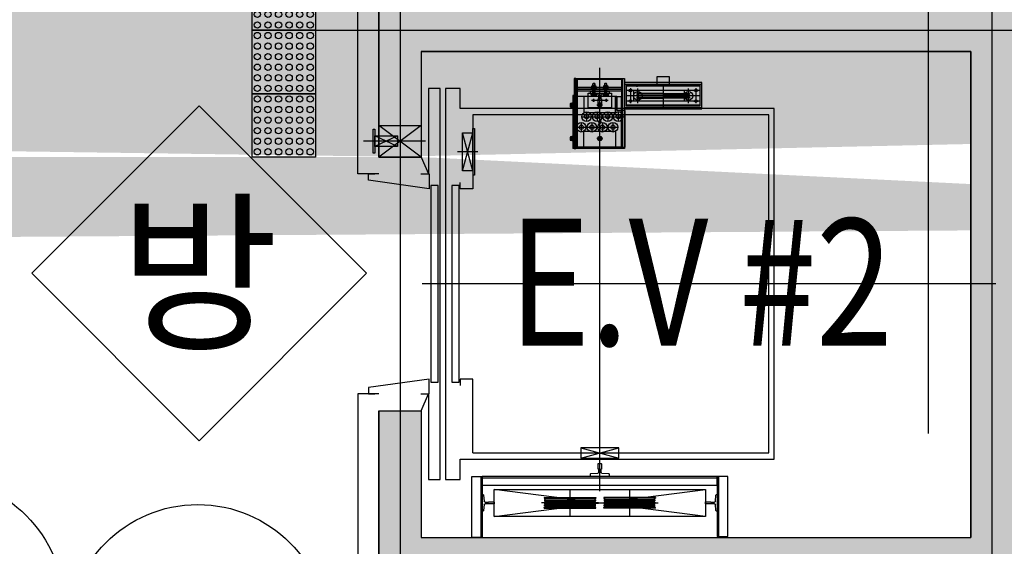
# Model space of a CAD drawing. Units: millimetres. Extents: x 1115572 to 1694192, y 26767 to 264367.
# Drawn here: x 1275843 to 1280502, y 105434 to 107925 of the extents above; entities that cross this region are included whole.
import ezdxf
from ezdxf.enums import TextEntityAlignment as Align

# ---------------------------------------------------------------- set-up
doc = ezdxf.new("R2010")
doc.units = ezdxf.units.MM
doc.header["$LTSCALE"] = 800
doc.header["$MEASUREMENT"] = 0
doc.linetypes.add('CEN', pattern=[62, 60, -1, 0, -1])
doc.layers.get('0').update_dxf_attribs({"linetype": 'CONTINUOUS'})
for name, color, linetype in [('253', 253, 'CONTINUOUS'), ('CEN', 1, 'CEN'), ('CEN-MC', 152, 'CONTINUOUS'), ('COL', 2, 'CONTINUOUS'), ('ELEV', 250, 'CONTINUOUS'), ('FIN-인테리어', 8, 'CONTINUOUS'), ('W-TEXT(실명)', 3, 'CONTINUOUS'), ('범례', 7, 'CONTINUOUS'), ('벽체해지', 254, 'CONTINUOUS'), ('점자블럭심벌', 251, 'CONTINUOUS')]:
    doc.layers.add(name, color=color, linetype=linetype)
doc.layers.add('HID-벽체라인(숨겨진골조 구조확인용)', color=143, linetype='CONTINUOUS', plot=False)
doc.styles.add('ING-T', font='malgun.ttf')
doc.styles.add('ING-TIT', font='malgun.ttf')

# ---------------------------------------------------------------- blocks, each defined once
blk = doc.blocks.new('장애우점자블럭(300X300)')
at = {"layer": '점자블럭심벌'}
blk.add_lwpolyline([(0, 300), (300, 300), (300, 0), (0, 0)], close=True, dxfattribs=at)
for centre in [(25, 275), (75, 275), (125, 275), (175, 275), (225, 275), (275, 275), (25, 225), (75, 225), (125, 225), (175, 225), (225, 225), (275, 225), (25, 175), (75, 175), (125, 175), (175, 175), (225, 175), (275, 175), (25, 125), (75, 125), (125, 125), (175, 125), (225, 125), (275, 125), (25, 75), (75, 75), (125, 75), (175, 75), (225, 75), (275, 75), (25, 25), (75, 25), (125, 25), (175, 25), (225, 25), (275, 25)]:
    blk.add_circle(centre, 15, dxfattribs=at)
blk = doc.blocks.new('car_rail_13K')
for p, q in [((47.790624, 41.725773), (45.348959, 9.373712)), ((45.348959, -9.373711), (47.790624, -41.725773))]:
    blk.add_line(p, q)
for points in [[(40.363138, 4.75), (26, 4.75), (26, 8), (1, 8), (0, 7), (0, -7), (1, -8), (26, -8), (26, -4.75), (40.363138, -4.75)], [(50.782116, -44.5), (62, -44.5), (62, 44.5), (50.782116, 44.5)]]:
    blk.add_lwpolyline(points)
for centre, radius, start, end in [((40.363138, 9.75), 5, 270, 355.683972), ((50.782116, 41.5), 3, 90, 175.683972), ((40.363138, -9.75), 5, 4.316028, 90), ((50.782116, -41.5), 3, 184.316028, 270)]:
    blk.add_arc(centre, radius, start, end)
blk = doc.blocks.new('cwt_rail_8K')
for p, q in [((-4, 0), (-5, -1)), ((4, 0), (-4, 0)), ((5, -1), (4, 0)), ((-5, -1), (-5, -26)), ((-5, -26), (-3.8, -26)), ((-3.8, -26), (-3.8, -42.8)), ((3.8, -42.8), (3.8, -26)), ((3.8, -26), (5, -26)), ((5, -26), (5, -1)), ((-39, -52.8), (-39, -56)), ((-39, -56), (39, -56)), ((-8.4, -47.8), (-36.2, -49.8)), ((36.2, -49.8), (8.4, -47.8)), ((39, -56), (39, -52.8))]:
    blk.add_line(p, q)
for centre, radius, start, end in [((-8.8, -42.8), 5, 274.0567, 0), ((8.8, -42.8), 5, 180, 265.9433), ((-36, -52.8), 3, 94.0567, 180), ((36, -52.8), 3, 0, 85.9433)]:
    blk.add_arc(centre, radius, start, end)
blk = doc.blocks.new('EV #1 #2')
at = {"layer": 'ELEV'}
for p, q in [((1875, -20.9), (1875, 273.3)), ((1800, 200), (1800, 0)), ((1800, 0), (1950, 200)), ((1950, 0), (1800, 200)), ((1850, 112.8), (1900, 220)), ((1900, 112.8), (1850, 220)), ((600, 0), (680, -35)), ((1800, 0), (1720, -35)), ((1200, -2718.3), (1200, -5.1)), ((1825, -268.2), (1825, -171.8)), ((1735, -195), (1915, -245)), ((1735, -245), (1915, -195)), ((1715, -252.2), (1715, -245)), ((1735, -245), (1715, -245)), ((1935, -252.2), (1715, -252.2)), ((1735, -245), (1935, -245)), ((1935, -245), (1935, -252.2)), ((288, -283), (0, -283)), ((282, -289), (282, -1401)), ((100, -344.9), (228, -1344.8)), ((100, -1344.8), (228, -344.9)), ((139, -581.5), (139, -826.5)), ((139, -581.5), (142.5, -581.5)), ((139, -581.5), (142.5, -581.5)), ((139, -581.5), (142.5, -581.5)), ((139, -581.5), (142.5, -581.5)), ((142.5, -581.5), (142.5, -826.5)), ((142.5, -581.5), (143, -584.5)), ((142.5, -581.5), (143, -584.5)), ((149, -584), (152, -584)), ((149, -584), (152, -584)), ((149, -584), (149, -824)), ((149, -584), (155, -584)), ((149, -584), (155, -584)), ((155, -584), (155, -824)), ((161, -584), (161, -824)), ((167, -584), (161, -584)), ((167, -584), (161, -584)), ((163.9, -839), (163.9, -569)), ((167, -584), (164, -584)), ((167, -584), (164, -584)), ((167, -584), (167, -824)), ((179, -584), (173, -584)), ((173, -584), (173, -824)), ((173, -584), (173, -824)), ((179, -584), (176, -584)), ((179, -584), (179, -824)), ((185.5, -581.5), (184.9, -584.5)), ((185.5, -581.5), (184.9, -584.5)), ((189, -581.5), (185.5, -581.5)), ((189, -581.5), (185.5, -581.5)), ((185.5, -581.5), (185.5, -826.5)), ((189, -581.5), (185.5, -581.5)), ((189, -581.5), (185.5, -581.5)), ((189, -581.5), (189, -826.5)), ((227.9, -704), (99.9, -704)), ((2092, -717.5), (1841, -717.5)), ((1841, -723.5), (1841, -717.5)), ((2172, -723.5), (1841, -723.5)), ((1841, -723.5), (1841, -732.5)), ((1841, -952.5), (1841, -732.5)), ((1841, -732.5), (2121, -732.5)), ((1841, -732.5), (2172, -732.5)), ((2172, -732.5), (1841, -732.5)), ((1841, -732.5), (2172, -732.5)), ((2172, -732.5), (1841, -732.5)), ((2086, -725), (1847, -725)), ((1847, -725), (1847, -965)), ((2167, -737.5), (1847, -737.5)), ((1847, -947.5), (1847, -737.5)), ((1847, -737.5), (1847, -947.5)), ((2086, -737.5), (1847, -737.5)), ((1877, -717.5), (1877, -715.5)), ((1877, -715.5), (1898, -715.5)), ((1898, -717.5), (1877, -717.5)), ((1877.7, -713), (1877.7, -706.8)), ((1897.3, -713), (1877.7, -713)), ((1896.7, -713), (1878.3, -713)), ((1878.3, -713), (1878.3, -715.5)), ((1878.3, -715.5), (1896.7, -715.5)), ((1880.1, -706), (1894.9, -706)), ((1882.5, -713), (1882.5, -737.5)), ((1882.5, -737.5), (1884, -739)), ((1882.6, -706.8), (1882.6, -713)), ((1884, -713), (1884, -739)), ((1884, -739), (1891, -739)), ((1887.5, -713), (1886.1, -715.5)), ((1887.5, -703.5), (1887.5, -741.5)), ((1887.5, -711.7), (1887.5, -718.3)), ((1887.5, -715.5), (1888.9, -713)), ((1891, -713), (1891, -739)), ((1891, -739), (1892.5, -737.5)), ((1892.4, -706.8), (1892.4, -713)), ((1892.5, -737.5), (1892.5, -713)), ((1896.7, -715.5), (1896.7, -713)), ((1897.3, -706.8), (1897.3, -713)), ((1898, -715.5), (1898, -717.5)), ((2172, -723.5), (1921, -723.5)), ((1941, -732.5), (1941, -932.5)), ((2035, -717.5), (2035, -715.5)), ((2035, -715.5), (2056, -715.5)), ((2056, -717.5), (2035, -717.5)), ((2035.7, -713), (2035.7, -706.8)), ((2055.3, -713), (2035.7, -713)), ((2054.7, -713), (2036.3, -713)), ((2036.3, -713), (2036.3, -715.5)), ((2036.3, -715.5), (2054.7, -715.5)), ((2038.1, -706), (2052.9, -706)), ((2040.5, -713), (2040.5, -737.5)), ((2040.5, -737.5), (2042, -739)), ((2040.6, -706.8), (2040.6, -713)), ((2042, -713), (2042, -739)), ((2042, -739), (2049, -739)), ((2045.5, -713), (2044.1, -715.5)), ((2045.5, -703.5), (2045.5, -741.5)), ((2045.5, -711.7), (2045.5, -718.3)), ((2045.5, -715.5), (2046.9, -713)), ((2049, -713), (2049, -739)), ((2049, -739), (2050.5, -737.5)), ((2050.4, -706.8), (2050.4, -713)), ((2050.5, -737.5), (2050.5, -713)), ((2054.7, -715.5), (2054.7, -713)), ((2055.3, -706.8), (2055.3, -713)), ((2056, -715.5), (2056, -717.5)), ((2086, -725), (2086, -737.5)), ((2086, -925), (2086, -727.5)), ((2086, -925), (2086, -737.5)), ((2092, -723.5), (2092, -717.5)), ((2112, -952.5), (2112, -732.5)), ((2121, -952.5), (2121, -732.5)), ((2121, -732.5), (2121, -952.5)), ((2172, -732.5), (2121, -732.5)), ((2130, -732.5), (2130, -952.5)), ((2167, -947.5), (2167, -737.5)), ((2172, -732.5), (2172, -723.5)), ((2172, -732.5), (2172, -952.5)), ((375, -755), (425, -935)), ((425, -755), (375, -935)), ((1847, -920), (1847, -770)), ((1847, -770), (1922, -770)), ((1961, -757.5), (1921, -757.5)), ((1922, -770), (1922, -920)), ((2011, -782.5), (1971, -782.5)), ((1991, -757.5), (1991, -957.5)), ((2086, -770), (2011, -770)), ((2011, -770), (2011, -920)), ((2033, -900), (2033, -790)), ((2033, -790), (2103, -790)), ((2086, -920), (2086, -770)), ((2103, -790), (2103, -900)), ((139, -826.5), (142.5, -826.5)), ((139, -826.5), (142.5, -826.5)), ((142.5, -826.5), (143, -823.5)), ((149, -824), (155, -824)), ((149, -824), (155, -824)), ((167, -824), (161, -824)), ((179, -824), (173, -824)), ((185.5, -826.5), (184.9, -823.5)), ((189, -826.5), (185.5, -826.5)), ((189, -826.5), (185.5, -826.5)), ((1878, -839.5), (1887.5, -834)), ((1887.5, -858.5), (1887.5, -831.5)), ((1887.5, -834), (1897, -839.5)), ((1961, -807.5), (1921, -807.5)), ((2011, -832.5), (1971, -832.5)), ((2045.5, -834), (2036, -839.5)), ((2045.5, -858.5), (2045.5, -831.5)), ((2055, -839.5), (2045.5, -834)), ((2075, -815), (2061, -815)), ((2068, -884), (2068, -806)), ((2089.5, -825.2), (2089.5, -808.8)), ((2090.4, -806), (2097.5, -806)), ((2090.4, -811.5), (2097.5, -811.5)), ((2090.4, -822.5), (2097.5, -822.5)), ((2097.5, -828), (2090.4, -828)), ((2096.3, -817), (2104.3, -817)), ((2097.5, -806), (2097.5, -828)), ((2100.5, -806.2), (2097.5, -806.2)), ((2097.5, -806.2), (2097.5, -827.7)), ((2100.5, -817), (2097.5, -815.3)), ((2097.5, -817), (2100.5, -818.7)), ((2097.5, -827.7), (2100.5, -827.7)), ((2100.5, -805), (2103, -805)), ((2100.5, -829), (2100.5, -805)), ((2100.5, -827.7), (2100.5, -806.2)), ((2103, -829), (2100.5, -829)), ((2102, -817), (2131, -817)), ((2103, -805), (2103, -829)), ((2145.5, -811), (2103, -811)), ((2103, -813), (2147.5, -813)), ((2103, -821), (2147.5, -821)), ((2103, -823), (2145.5, -823)), ((2140, -817), (2111, -817)), ((2112, -884.5), (2112, -795.5)), ((2112, -889.5), (2112, -800.5)), ((2119.5, -817), (2133.5, -817)), ((2123.5, -805), (2121, -805)), ((2121, -805), (2121, -829)), ((2121, -829), (2123.5, -829)), ((2123.5, -829), (2123.5, -805)), ((2123.5, -827.7), (2123.5, -806.2)), ((2123.5, -806.2), (2126.5, -806.2)), ((2123.5, -817), (2126.5, -815.3)), ((2126.5, -817), (2123.5, -818.7)), ((2126.5, -827.7), (2123.5, -827.7)), ((2126.5, -806.2), (2126.5, -827.7)), ((2126.5, -825.2), (2126.5, -808.8)), ((2135.6, -806), (2127.4, -806)), ((2127.4, -811.5), (2135.6, -811.5)), ((2127.4, -822.5), (2135.6, -822.5)), ((2127.4, -828), (2135.6, -828)), ((2136.5, -825.2), (2136.5, -808.8)), ((2136.5, -823), (2136.5, -811)), ((2147.5, -813), (2145.5, -811)), ((2145.5, -823), (2147.5, -821)), ((2147.5, -821), (2147.5, -813)), ((139, -1108.5), (139, -863.5)), ((139, -863.5), (142.5, -863.5)), ((139, -863.5), (142.5, -863.5)), ((142.5, -1108.5), (142.5, -863.5)), ((142.5, -863.5), (143, -866.5)), ((149, -866), (155, -866)), ((149, -866), (155, -866)), ((149, -1106), (149, -866)), ((155, -1106), (155, -866)), ((161, -1106), (161, -866)), ((167, -866), (161, -866)), ((163.9, -851), (163.9, -1121)), ((167, -1106), (167, -866)), ((179, -866), (173, -866)), ((173, -1106), (173, -866)), ((173, -1106), (173, -866)), ((179, -1106), (179, -866)), ((185.5, -863.5), (184.9, -866.5)), ((185.5, -1108.5), (185.5, -863.5)), ((189, -863.5), (185.5, -863.5)), ((189, -863.5), (185.5, -863.5)), ((189, -1108.5), (189, -863.5)), ((220, -845), (2222.7, -845)), ((1874, -845), (1901, -845)), ((1878, -850.5), (1878, -839.5)), ((1887.5, -856), (1878, -850.5)), ((1897, -850.5), (1887.5, -856)), ((1897, -839.5), (1897, -850.5)), ((1961, -857.5), (1921, -857.5)), ((1965.3, -840), (1961, -844.3)), ((1965.5, -840), (1961, -844.5)), ((1965.6, -840), (1961, -844.6)), ((1965.7, -840), (1961, -844.7)), ((1965.8, -840), (1961, -844.8)), ((1965.9, -840), (1961, -844.9)), ((1966, -840), (1961, -845)), ((1966, -840), (1961, -845)), ((1961, -845), (1961, -845)), ((1961.1, -845), (1961, -845.1)), ((1961.2, -845), (1961, -845.2)), ((1961.3, -845), (1961, -845.3)), ((1961.4, -845), (1961, -845.4)), ((1961.5, -845), (1961, -845.5)), ((1961.6, -845), (1961, -845.6)), ((1961.7, -845), (1961, -845.7)), ((1964.9, -840.1), (1961.1, -843.9)), ((1965, -840.1), (1961.1, -844)), ((1965.1, -840.1), (1961.1, -844.1)), ((1965.2, -840.1), (1961.1, -844.2)), ((1966, -840.1), (1961.1, -845)), ((1961.8, -845), (1961.1, -845.7)), ((1961.9, -845), (1961.1, -845.8)), ((1962, -845), (1961.1, -845.9)), ((1962.1, -845), (1961.1, -846)), ((1962.2, -845), (1961.1, -846.1)), ((1962.3, -845), (1961.1, -846.1)), ((1964.5, -840.2), (1961.2, -843.5)), ((1964.6, -840.2), (1961.2, -843.6)), ((1964.8, -840.2), (1961.2, -843.8)), ((1966, -840.2), (1961.2, -845)), ((1962.4, -845), (1961.2, -846.2)), ((1962.5, -845), (1961.2, -846.3)), ((1962.6, -845), (1961.2, -846.4)), ((1962.7, -845), (1961.2, -846.4)), ((1962.7, -845), (1961.2, -846.5)), ((1964.2, -840.3), (1961.3, -843.2)), ((1964.4, -840.3), (1961.3, -843.4)), ((1966, -840.3), (1961.3, -845)), ((1962.8, -845), (1961.3, -846.6)), ((1962.9, -845), (1961.3, -846.7)), ((1963, -845), (1961.3, -846.7)), ((1963.1, -845), (1961.3, -846.8)), ((1964, -840.4), (1961.4, -843)), ((1966, -840.4), (1961.4, -845)), ((1963.2, -845), (1961.4, -846.9)), ((1963.3, -845), (1961.4, -846.9)), ((1963.4, -845), (1961.4, -847)), ((1963.5, -845), (1961.4, -847.1)), ((1963.9, -840.5), (1961.5, -842.9)), ((1966, -840.5), (1961.5, -845)), ((1963.6, -845), (1961.5, -847.1)), ((1963.7, -845), (1961.5, -847.2)), ((1963.8, -845), (1961.5, -847.2)), ((1963.7, -840.6), (1961.6, -842.7)), ((1966, -840.6), (1961.6, -845)), ((1963.9, -845), (1961.6, -847.3)), ((1964, -845), (1961.6, -847.4)), ((1964.1, -845), (1961.6, -847.4)), ((1963.5, -840.7), (1961.7, -842.5)), ((1966, -840.7), (1961.7, -845)), ((1964.2, -845), (1961.7, -847.5)), ((1964.3, -845), (1961.7, -847.6)), ((1964.3, -845), (1961.7, -847.6)), ((1963.2, -840.8), (1961.8, -842.2)), ((1966, -840.8), (1961.8, -845)), ((1964.4, -845), (1961.8, -847.7)), ((1964.5, -845), (1961.8, -847.7)), ((1964.6, -845), (1961.8, -847.8)), ((1966, -840.9), (1961.9, -845)), ((1964.7, -845), (1961.9, -847.8)), ((1964.8, -845), (1961.9, -847.9)), ((1966, -841), (1962, -845)), ((1964.9, -845), (1962, -848)), ((1965, -845), (1962, -848)), ((1965.1, -845), (1962, -848.1)), ((1962.9, -841.1), (1962.1, -841.9)), ((1966, -841.1), (1962.1, -845)), ((1965.2, -845), (1962.1, -848.1)), ((1965.3, -845), (1962.1, -848.2)), ((1966, -841.2), (1962.2, -845)), ((1965.4, -845), (1962.2, -848.2)), ((1965.5, -845), (1962.2, -848.3)), ((1966, -841.3), (1962.3, -845)), ((1965.6, -845), (1962.3, -848.3)), ((1965.7, -845), (1962.3, -848.4)), ((1965.8, -845), (1962.3, -848.4)), ((1966, -841.4), (1962.4, -845)), ((1965.9, -845), (1962.4, -848.5)), ((1966, -845), (1962.4, -848.5)), ((1966, -841.5), (1962.5, -845)), ((1966, -845), (1962.5, -848.6)), ((1966, -845.1), (1962.5, -848.6)), ((1966, -841.6), (1962.6, -845)), ((1966, -845.2), (1962.6, -848.7)), ((1966, -845.3), (1962.6, -848.7)), ((1966, -841.7), (1962.7, -845)), ((1966, -841.7), (1962.7, -845)), ((1966, -845.4), (1962.7, -848.7)), ((1966, -845.5), (1962.7, -848.8)), ((1966, -841.8), (1962.8, -845)), ((1966, -845.6), (1962.8, -848.8)), ((1966, -845.7), (1962.8, -848.9)), ((1966, -841.9), (1962.9, -845)), ((1966, -845.8), (1962.9, -848.9)), ((1966, -845.9), (1962.9, -849)), ((1966, -842), (1963, -845)), ((1966, -846), (1963, -849)), ((1966, -846.1), (1963, -849)), ((1966, -842.1), (1963.1, -845)), ((1966, -846.2), (1963.1, -849.1)), ((1966, -842.2), (1963.2, -845)), ((1966, -846.3), (1963.2, -849.1)), ((1966, -846.4), (1963.2, -849.2)), ((1966, -842.3), (1963.3, -845)), ((1966, -846.5), (1963.3, -849.2)), ((1966, -846.6), (1963.3, -849.2)), ((1966, -842.4), (1963.4, -845)), ((1966, -846.6), (1963.4, -849.3)), ((1966, -846.7), (1963.4, -849.3)), ((1966, -842.5), (1963.5, -845)), ((1966, -846.8), (1963.5, -849.3)), ((1966, -842.6), (1963.6, -845)), ((1966, -846.9), (1963.6, -849.4)), ((1966, -847), (1963.6, -849.4)), ((1966, -842.7), (1963.7, -845)), ((1966, -847.1), (1963.7, -849.4)), ((1966, -847.2), (1963.7, -849.5)), ((1966, -842.8), (1963.8, -845)), ((1966, -847.3), (1963.8, -849.5)), ((1966, -842.9), (1963.9, -845)), ((1966, -847.4), (1963.9, -849.5)), ((1966, -847.5), (1963.9, -849.6)), ((1966, -843), (1964, -845)), ((1966, -847.6), (1964, -849.6)), ((1966, -843.1), (1964.1, -845)), ((1966, -847.7), (1964.1, -849.6)), ((1966, -847.8), (1964.1, -849.6)), ((1966, -843.2), (1964.2, -845)), ((1966, -847.9), (1964.2, -849.7)), ((1966, -843.3), (1964.3, -845)), ((1966, -843.3), (1964.3, -845)), ((1966, -848), (1964.3, -849.7)), ((1966, -848.1), (1964.3, -849.7)), ((1966, -843.4), (1964.4, -845)), ((1966, -848.2), (1964.4, -849.7)), ((1966, -843.5), (1964.5, -845)), ((1966, -848.3), (1964.5, -849.8)), ((1966, -843.6), (1964.6, -845)), ((1966, -848.3), (1964.6, -849.8)), ((1966, -848.4), (1964.6, -849.8)), ((1966, -843.7), (1964.7, -845)), ((1966, -848.5), (1964.7, -849.8)), ((1966, -843.8), (1964.8, -845)), ((1966, -848.6), (1964.8, -849.8)), ((1966, -843.9), (1964.9, -845)), ((1966, -848.7), (1964.9, -849.9)), ((1966, -848.8), (1964.9, -849.9)), ((1966, -844), (1965, -845)), ((1966, -848.9), (1965, -849.9)), ((1966, -844.1), (1965.1, -845)), ((1966, -849), (1965.1, -849.9)), ((1966, -844.2), (1965.2, -845)), ((1966, -849.1), (1965.2, -849.9)), ((1966, -844.3), (1965.3, -845)), ((1966, -849.2), (1965.3, -849.9)), ((1966, -849.3), (1965.3, -850)), ((1966, -844.4), (1965.4, -845)), ((1966, -849.4), (1965.4, -850)), ((1966, -844.5), (1965.5, -845)), ((1966, -849.5), (1965.5, -850)), ((1966, -844.6), (1965.6, -845)), ((1966, -849.6), (1965.6, -850)), ((1966, -844.7), (1965.7, -845)), ((1966, -849.7), (1965.7, -850)), ((1966, -844.8), (1965.8, -845)), ((1966, -849.8), (1965.8, -850)), ((1966, -844.9), (1965.9, -845)), ((1966, -849.9), (1965.9, -850)), ((1966, -849.9), (1965.9, -850)), ((1966, -840), (1966, -840)), ((1966.1, -840), (1966, -840.1)), ((1966.2, -840), (1966, -840.2)), ((1966.3, -840), (1966, -840.3)), ((1966.4, -840), (1966, -840.4)), ((1966.5, -840), (1966, -840.5)), ((1966.6, -840), (1966, -840.6)), ((1966.7, -840), (1966, -840.7)), ((1966.7, -840.1), (1966, -840.8)), ((1966.8, -840.1), (1966, -840.9)), ((1966.9, -840.1), (1966, -841)), ((1967, -840.1), (1966, -841.1)), ((1967.1, -840.1), (1966, -841.2)), ((1967.1, -840.1), (1966, -841.3)), ((1967.2, -840.2), (1966, -841.4)), ((1967.3, -840.2), (1966, -841.5)), ((1967.4, -840.2), (1966, -841.6)), ((1967.4, -840.2), (1966, -841.7)), ((1967.5, -840.2), (1966, -841.7)), ((1967.6, -840.3), (1966, -841.8)), ((1967.7, -840.3), (1966, -841.9)), ((1967.7, -840.3), (1966, -842)), ((1967.8, -840.3), (1966, -842.1)), ((1967.9, -840.4), (1966, -842.2)), ((1967.9, -840.4), (1966, -842.3)), ((1968, -840.4), (1966, -842.4)), ((1968.1, -840.4), (1966, -842.5)), ((1968.1, -840.5), (1966, -842.6)), ((1968.2, -840.5), (1966, -842.7)), ((1968.2, -840.5), (1966, -842.8)), ((1968.3, -840.6), (1966, -842.9)), ((1968.4, -840.6), (1966, -843)), ((1968.4, -840.6), (1966, -843.1)), ((1968.5, -840.7), (1966, -843.2)), ((1968.6, -840.7), (1966, -843.3)), ((1968.6, -840.7), (1966, -843.3)), ((1968.7, -840.8), (1966, -843.4)), ((1968.7, -840.8), (1966, -843.5)), ((1968.8, -840.8), (1966, -843.6)), ((1968.8, -840.9), (1966, -843.7)), ((1968.9, -840.9), (1966, -843.8)), ((1969, -841), (1966, -843.9)), ((1969, -841), (1966, -844)), ((1969.1, -841), (1966, -844.1)), ((1969.1, -841.1), (1966, -844.2)), ((1969.2, -841.1), (1966, -844.3)), ((1969.2, -841.2), (1966, -844.4)), ((1969.3, -841.2), (1966, -844.5)), ((1969.3, -841.3), (1966, -844.6)), ((1969.4, -841.3), (1966, -844.7)), ((1969.4, -841.3), (1966, -844.8)), ((1969.5, -841.4), (1966, -844.9)), ((1969.5, -841.4), (1966, -845)), ((1969.6, -841.5), (1966, -845)), ((1966, -845), (1966, -845)), ((1966, -845), (1966, -845)), ((1966.1, -845), (1966, -845.1)), ((1966.2, -845), (1966, -845.2)), ((1966.3, -845), (1966, -845.3)), ((1966.4, -845), (1966, -845.4)), ((1966.5, -845), (1966, -845.5)), ((1966.6, -845), (1966, -845.6)), ((1966.7, -845), (1966, -845.7)), ((1966.8, -845), (1966, -845.8)), ((1966.9, -845), (1966, -845.9)), ((1967, -845), (1966, -846)), ((1967.1, -845), (1966, -846.1)), ((1967.2, -845), (1966, -846.2)), ((1967.3, -845), (1966, -846.3)), ((1967.4, -845), (1966, -846.4)), ((1967.5, -845), (1966, -846.5)), ((1967.6, -845), (1966, -846.6)), ((1967.6, -845), (1966, -846.6)), ((1967.7, -845), (1966, -846.7)), ((1967.8, -845), (1966, -846.8)), ((1967.9, -845), (1966, -846.9)), ((1968, -845), (1966, -847)), ((1968.1, -845), (1966, -847.1)), ((1968.2, -845), (1966, -847.2)), ((1968.3, -845), (1966, -847.3)), ((1968.4, -845), (1966, -847.4)), ((1968.5, -845), (1966, -847.5)), ((1968.6, -845), (1966, -847.6)), ((1968.7, -845), (1966, -847.7)), ((1968.8, -845), (1966, -847.8)), ((1968.9, -845), (1966, -847.9)), ((1969, -845), (1966, -848)), ((1969.1, -845), (1966, -848.1)), ((1969.2, -845), (1966, -848.2)), ((1969.3, -845), (1966, -848.3)), ((1969.3, -845), (1966, -848.3)), ((1969.4, -845), (1966, -848.4)), ((1969.5, -845), (1966, -848.5)), ((1969.6, -845), (1966, -848.6)), ((1969.7, -845), (1966, -848.7)), ((1969.8, -845), (1966, -848.8)), ((1969.9, -845), (1966, -848.9)), ((1970, -845), (1966, -849)), ((1970.1, -845), (1966, -849.1)), ((1970.2, -845), (1966, -849.2)), ((1970.3, -845), (1966, -849.3)), ((1970.4, -845), (1966, -849.4)), ((1970.5, -845), (1966, -849.5)), ((1970.6, -845), (1966, -849.6)), ((1970.7, -845), (1966, -849.7)), ((1970.8, -845), (1966, -849.8)), ((1970.9, -845), (1966, -849.9)), ((1970.9, -845), (1966, -849.9)), ((1971, -845), (1966, -850)), ((1969.6, -841.5), (1966.1, -845)), ((1971, -845.1), (1966.1, -850)), ((1969.7, -841.6), (1966.2, -845)), ((1971, -845.2), (1966.2, -850)), ((1969.7, -841.6), (1966.3, -845)), ((1971, -845.3), (1966.3, -850)), ((1969.7, -841.7), (1966.4, -845)), ((1971, -845.4), (1966.4, -850)), ((1969.8, -841.7), (1966.5, -845)), ((1971, -845.5), (1966.5, -850)), ((1969.8, -841.8), (1966.6, -845)), ((1969.9, -841.8), (1966.7, -845)), ((1971, -845.7), (1966.7, -850)), ((1969.9, -841.9), (1966.8, -845)), ((1970.9, -845.8), (1966.8, -849.9)), ((1970, -841.9), (1966.9, -845)), ((1970.9, -845.9), (1966.9, -849.9)), ((1970, -842), (1967, -845)), ((1970.9, -846), (1967, -849.9)), ((1970, -842), (1967.1, -845)), ((1970.9, -846.1), (1967.1, -849.9)), ((1970.1, -842.1), (1967.2, -845)), ((1970.8, -846.2), (1967.2, -849.8)), ((1970.1, -842.2), (1967.3, -845)), ((1970.2, -842.2), (1967.4, -845)), ((1970.8, -846.4), (1967.4, -849.8)), ((1970.2, -842.3), (1967.5, -845)), ((1970.8, -846.5), (1967.5, -849.8)), ((1970.2, -842.3), (1967.6, -845)), ((1970.3, -842.4), (1967.6, -845)), ((1970.7, -846.6), (1967.6, -849.7)), ((1970.3, -842.4), (1967.7, -845)), ((1970.3, -842.5), (1967.8, -845)), ((1970.7, -846.8), (1967.8, -849.7)), ((1970.4, -842.6), (1967.9, -845)), ((1970.6, -846.9), (1967.9, -849.6)), ((1970.4, -842.6), (1968, -845)), ((1970.4, -842.7), (1968.1, -845)), ((1970.5, -847.1), (1968.1, -849.5)), ((1970.5, -842.7), (1968.2, -845)), ((1970.5, -842.8), (1968.3, -845)), ((1970.4, -847.3), (1968.3, -849.4)), ((1970.5, -842.9), (1968.4, -845)), ((1970.6, -842.9), (1968.5, -845)), ((1970.3, -847.5), (1968.5, -849.3)), ((1970.6, -843), (1968.6, -845)), ((1970.6, -843.1), (1968.7, -845)), ((1970.6, -843.1), (1968.8, -845)), ((1970.2, -847.8), (1968.8, -849.2)), ((1970.7, -843.2), (1968.9, -845)), ((1970.7, -843.3), (1969, -845)), ((1970.7, -843.3), (1969.1, -845)), ((1969.9, -848.1), (1969.1, -848.9)), ((1970.7, -843.4), (1969.2, -845)), ((1970.8, -843.5), (1969.3, -845)), ((1970.8, -843.6), (1969.3, -845)), ((1970.8, -843.6), (1969.4, -845)), ((1970.8, -843.7), (1969.5, -845)), ((1970.8, -843.8), (1969.6, -845)), ((1970.9, -843.9), (1969.7, -845)), ((1970.9, -843.9), (1969.8, -845)), ((1970.9, -844), (1969.9, -845)), ((1970.9, -844.1), (1970, -845)), ((1970.9, -844.2), (1970.1, -845)), ((1970.9, -844.3), (1970.2, -845)), ((1971, -844.3), (1970.3, -845)), ((1971, -844.4), (1970.4, -845)), ((1971, -844.5), (1970.5, -845)), ((1971, -844.6), (1970.6, -845)), ((1971, -844.7), (1970.7, -845)), ((1971, -844.8), (1970.8, -845)), ((1971, -844.9), (1970.9, -845)), ((1971, -844.9), (1970.9, -845)), ((2011, -882.5), (1971, -882.5)), ((2036, -839.5), (2036, -850.5)), ((2036, -850.5), (2045.5, -856)), ((2045.5, -856), (2055, -850.5)), ((2055, -850.5), (2055, -839.5)), ((2075, -875), (2061, -875)), ((2089.5, -881.2), (2089.5, -864.8)), ((2090.4, -862), (2097.5, -862)), ((2090.4, -867.5), (2097.5, -867.5)), ((2090.4, -878.5), (2097.5, -878.5)), ((2097.5, -884), (2090.4, -884)), ((2096.3, -873), (2104.3, -873)), ((2097.5, -862), (2097.5, -884)), ((2100.5, -862.2), (2097.5, -862.2)), ((2097.5, -862.2), (2097.5, -883.7)), ((2100.5, -873), (2097.5, -871.3)), ((2097.5, -873), (2100.5, -874.7)), ((2097.5, -883.7), (2100.5, -883.7)), ((2100.5, -861), (2103, -861)), ((2100.5, -885), (2100.5, -861)), ((2100.5, -883.7), (2100.5, -862.2)), ((2103, -885), (2100.5, -885)), ((2102, -873), (2131, -873)), ((2103, -861), (2103, -885)), ((2145.5, -867), (2103, -867)), ((2103, -869), (2147.5, -869)), ((2103, -877), (2147.5, -877)), ((2103, -879), (2145.5, -879)), ((2140, -873), (2111, -873)), ((2119.5, -873), (2133.5, -873)), ((2123.5, -861), (2121, -861)), ((2121, -861), (2121, -885)), ((2121, -885), (2123.5, -885)), ((2123.5, -885), (2123.5, -861)), ((2123.5, -883.7), (2123.5, -862.2)), ((2123.5, -862.2), (2126.5, -862.2)), ((2123.5, -873), (2126.5, -871.3)), ((2126.5, -873), (2123.5, -874.7)), ((2126.5, -883.7), (2123.5, -883.7)), ((2126.5, -862.2), (2126.5, -883.7)), ((2126.5, -881.2), (2126.5, -864.8)), ((2135.6, -862), (2127.4, -862)), ((2127.4, -867.5), (2135.6, -867.5)), ((2127.4, -878.5), (2135.6, -878.5)), ((2127.4, -884), (2135.6, -884)), ((2136.5, -881.2), (2136.5, -864.8)), ((2136.5, -879), (2136.5, -867)), ((2147.5, -869), (2145.5, -867)), ((2145.5, -879), (2147.5, -877)), ((2147.5, -877), (2147.5, -869)), ((1922, -920), (1847, -920)), ((1847, -947.5), (1847, -927.5)), ((1961, -907.5), (1921, -907.5)), ((2011, -920), (2086, -920)), ((2021, -965), (2021, -925)), ((2021, -925), (2086, -925)), ((2086, -925), (2021, -925)), ((2021, -925), (2021, -947.5)), ((2103, -900), (2033, -900)), ((2086, -925), (2086, -947.5)), ((2121, -952.5), (1841, -952.5)), ((1841, -961.5), (1841, -952.5)), ((1841, -952.5), (2172, -952.5)), ((2172, -952.5), (1841, -952.5)), ((2172, -961.5), (1841, -961.5)), ((2167, -947.5), (1847, -947.5)), ((1847, -947.5), (2021, -947.5)), ((1847, -965), (2021, -965)), ((2011, -932.5), (1971, -932.5)), ((2021, -947.5), (2086, -947.5)), ((2027.5, -1326.5), (2027.5, -961.5)), ((2027.5, -961.5), (2027.5, -1328.5)), ((2152.5, -961.5), (2027.5, -961.5)), ((2035.3, -961.5), (2035.3, -1328.5)), ((2046.5, -970), (2042, -970)), ((2042, -970), (2042, -1320)), ((2141, -970), (2042, -970)), ((2046.5, -970), (2046.5, -1320)), ((2065, -1316), (2065, -974)), ((2090, -1316), (2090, -974)), ((2115, -1316), (2115, -974)), ((2172, -952.5), (2121, -952.5)), ((2136.5, -970), (2136.5, -1320)), ((2141, -1320), (2141, -970)), ((2144.7, -961.5), (2144.7, -1328.5)), ((2152.5, -1328.5), (2152.5, -961.5)), ((2172, -961.5), (2152.5, -961.5)), ((2172, -952.5), (2172, -961.5)), ((227.9, -986), (99.9, -986)), ((2125.5, -990), (2054.5, -990)), ((2065, -1000.5), (2065, -979.5)), ((2112.8, -1005), (2066.9, -1005)), ((2082.9, -1020), (2079, -1020)), ((2079, -1020), (2079, -1024)), ((2079, -1024), (2080, -1025)), ((2085.8, -1025), (2082.9, -1020)), ((2082.9, -1020), (2082.9, -1145)), ((2090, -1029.6), (2090, -978.9)), ((2090, -1029.6), (2090, -981.4)), ((2090, -1269.9), (2090, -1006.2)), ((2097.1, -1020), (2094.2, -1025)), ((2097.1, -1145), (2097.1, -1020)), ((2101, -1020), (2097.1, -1020)), ((2100, -1025), (2101, -1024)), ((2101, -1024), (2101, -1020)), ((2115, -979.5), (2115, -1000.5)), ((2144.5, -1020), (2132.1, -1020)), ((2141, -1017.5), (2136.5, -1017.5)), ((2141, -1018.4), (2136.5, -1018.4)), ((2141, -1021.6), (2136.5, -1021.6)), ((2141, -1022.5), (2136.5, -1022.5)), ((2055, -1025), (2125, -1025)), ((2115, -1025), (2065, -1025)), ((2105.7, -1025), (2074.2, -1025)), ((2080, -1025), (2079, -1026)), ((2079, -1026), (2079, -1145)), ((2101, -1026), (2100, -1025)), ((2101, -1145), (2101, -1026)), ((139, -1108.5), (142.5, -1108.5)), ((139, -1108.5), (142.5, -1108.5)), ((139, -1108.5), (142.5, -1108.5)), ((139, -1108.5), (142.5, -1108.5)), ((142.5, -1108.5), (143, -1105.5)), ((142.5, -1108.5), (143, -1105.5)), ((149, -1106), (152, -1106)), ((149, -1106), (152, -1106)), ((149, -1106), (155, -1106)), ((149, -1106), (155, -1106)), ((167, -1106), (161, -1106)), ((167, -1106), (161, -1106)), ((167, -1106), (164, -1106)), ((167, -1106), (164, -1106)), ((179, -1106), (173, -1106)), ((179, -1106), (176, -1106)), ((185.5, -1108.5), (184.9, -1105.5)), ((185.5, -1108.5), (184.9, -1105.5)), ((189, -1108.5), (185.5, -1108.5)), ((189, -1108.5), (185.5, -1108.5)), ((189, -1108.5), (185.5, -1108.5)), ((189, -1108.5), (185.5, -1108.5)), ((2179, -1115), (2141, -1115)), ((2141, -1115), (2141, -1175)), ((2179, -1175), (2179, -1115)), ((2145.5, -1145), (2027, -1145)), ((2046.5, -1139), (2042, -1139)), ((2046.5, -1151), (2042, -1151)), ((2134.3, -1145), (2063.4, -1145)), ((2079, -1264), (2079, -1145)), ((2082.9, -1270), (2082.9, -1145)), ((2097.1, -1145), (2097.1, -1270)), ((2101, -1145), (2101, -1264)), ((2141, -1175), (2179, -1175)), ((2112.8, -1245), (2066.9, -1245)), ((2090, -1269.6), (2090, -1221.4)), ((2090, -1262.5), (2090, -1223.5)), ((2125.5, -1300), (2054.5, -1300)), ((2054.9, -1265), (2124.9, -1265)), ((2065, -1289.5), (2065, -1310.5)), ((2080, -1265), (2079, -1264)), ((2079, -1266), (2080, -1265)), ((2079, -1270), (2079, -1266)), ((2082.9, -1270), (2079, -1270)), ((2085.8, -1265), (2082.9, -1270)), ((2097.1, -1270), (2094.2, -1265)), ((2101, -1270), (2097.1, -1270)), ((2101, -1264), (2100, -1265)), ((2100, -1265), (2101, -1266)), ((2101, -1266), (2101, -1270)), ((2115, -1289.5), (2115, -1310.5)), ((2027.5, -1328.5), (2152.5, -1328.5)), ((2042, -1320), (2141, -1320)), ((288, -1407), (4.5, -1407))]:
    blk.add_line(p, q, dxfattribs=at)
for points in [[(680, 2), (680, -38), (750, -38), (710, 250), (680, 250), (680, 220)], [(1720, 2), (1720, -38), (1650, -38), (1690, 250), (1720, 250), (1720, 220)], [(680, -35), (275, -35), (275, -90), (2125, -90), (2125, -35), (1720, -35)], [(735, -80), (1665, -80), (1665, -45), (735, -45), (735, -80)], [(275, -115), (275, -185), (370, -185), (370, -1670), (2030, -1670), (2030, -185), (2125, -185), (2125, -115), (275, -115)], [(400, -245), (750, -245), (750, -185), (720, -185)], [(735, -180), (1665, -180), (1665, -145), (735, -145), (735, -180)], [(2000, -245), (1650, -245), (1650, -185), (1680, -185)], [(288, -289), (0, -289), (0, -239), (288, -239), (288, -289)], [(400, -245), (400, -1645), (2000, -1645), (2000, -245)], [(288, -289), (248, -289), (248, -1401), (288, -1401), (288, -289)], [(288, -1401), (4.5, -1401), (4.5, -1451), (288, -1451), (288, -1401)]]:
    blk.add_lwpolyline(points, dxfattribs=at)
for points in [[(1800, 200), (1950, 200), (1950, 0), (1800, 0)], [(1817.8, 227), (1932.2, 227), (1932.2, 220), (1817.8, 220)], [(1850, 220), (1900, 220), (1900, 112.8), (1850, 112.8)], [(1735, -195), (1915, -195), (1915, -245), (1735, -245)], [(228, -1344.8), (100, -1344.8), (100, -344.9), (228, -344.9)], [(375, -755), (375, -935), (425, -935), (425, -755)]]:
    blk.add_lwpolyline(points, close=True, dxfattribs=at)
for centre, radius in [((1941, -757.5), 22.5), ((1941, -807.5), 22.5), ((1941, -757.5), 10), ((1941, -757.5), 10), ((1991, -782.5), 22.5), ((1991, -782.5), 10), ((1991, -782.5), 10), ((1887.5, -845), 9.5), ((1941, -857.5), 22.5), ((1941, -807.5), 10), ((1941, -807.5), 10), ((1991, -832.5), 22.5), ((1991, -832.5), 10), ((1991, -832.5), 10), ((2045.5, -845), 9.5), ((2068, -815), 4), ((2068, -815), 2.8), ((1887.5, -845), 4), ((1941, -907.5), 22.5), ((1941, -857.5), 10), ((1941, -857.5), 10), ((1966, -845), 5), ((1991, -882.5), 22.5), ((1991, -882.5), 10), ((1991, -882.5), 10), ((2045.5, -845), 4), ((2068, -875), 4), ((2068, -875), 2.8), ((1941, -907.5), 10), ((1941, -907.5), 10), ((1991, -932.5), 22.5), ((1991, -932.5), 10), ((1991, -932.5), 10), ((2065, -990), 6), ((2065, -990), 6), ((2090, -1025), 20), ((2090, -1025), 20), ((2115, -990), 6), ((2115, -990), 6), ((2090, -1265), 20), ((2090, -1265), 20), ((2065, -1300), 6), ((2065, -1300), 6), ((2115, -1300), 6), ((2115, -1300), 6)]:
    blk.add_circle(centre, radius, dxfattribs=at)
for centre, radius, start, end in [((146, -584), 3, 190.2367, 0), ((146, -584), 3, 190.2367, 0), ((158, -584), 3, 180, 0), ((158, -584), 3, 180, 0), ((170, -584), 3, 180, 0), ((170, -584), 3, 180, 0), ((182, -584), 3, 180, 349.7633), ((182, -584), 3, 180, 349.7633), ((1880.1, -710.1), 4.06, 52.8118, 127.1882), ((1887.5, -721), 15, 70.9032, 109.0968), ((1894.9, -710.1), 4.06, 52.8118, 127.1882), ((2038.1, -710.1), 4.06, 52.8118, 127.1882), ((2045.5, -721), 15, 70.9032, 109.0968), ((2052.9, -710.1), 4.06, 52.8118, 127.1882), ((146, -824), 3, 0, 169.7633), ((158, -824), 3, 0, 180), ((170, -824), 3, 0, 180), ((182, -824), 3, 10.2367, 180), ((2094.3, -808.8), 4.82, 145.3301, 214.6699), ((2107.5, -817), 18, 162.2591, 197.7409), ((2094.3, -825.2), 4.82, 145.3301, 214.6699), ((2131.3, -808.8), 4.82, 145.3301, 214.6699), ((2144.5, -817), 18, 162.2591, 197.7409), ((2131.3, -825.2), 4.82, 145.3301, 214.6699), ((2131.7, -808.8), 4.82, 325.3301, 34.6699), ((2118.5, -817), 18, 342.2591, 17.7409), ((2131.7, -825.2), 4.82, 325.3301, 34.6699), ((146, -866), 3, 190.2367, 0), ((158, -866), 3, 180, 0), ((170, -866), 3, 180, 0), ((182, -866), 3, 180, 349.7633), ((1887.5, -845), 6, 150, 120), ((2045.5, -845), 6, 60, 30), ((2094.3, -864.8), 4.82, 145.3301, 214.6699), ((2107.5, -873), 18, 162.2591, 197.7409), ((2094.3, -881.2), 4.82, 145.3301, 214.6699), ((2131.3, -864.8), 4.82, 145.3301, 214.6699), ((2144.5, -873), 18, 162.2591, 197.7409), ((2131.3, -881.2), 4.82, 145.3301, 214.6699), ((2131.7, -864.8), 4.82, 325.3301, 34.6699), ((2118.5, -873), 18, 342.2591, 17.7409), ((2131.7, -881.2), 4.82, 325.3301, 34.6699), ((2090, -1025), 4.2, 180, 0), ((146, -1106), 3, 0, 169.7633), ((146, -1106), 3, 0, 169.7633), ((158, -1106), 3, 0, 180), ((158, -1106), 3, 0, 180), ((170, -1106), 3, 0, 180), ((170, -1106), 3, 0, 180), ((182, -1106), 3, 10.2367, 180), ((182, -1106), 3, 10.2367, 180), ((2090, -1265), 4.2, 0, 180)]:
    blk.add_arc(centre, radius, start, end, dxfattribs=at)
for points in [[(2112, -732.5), (2106, -732.5), (2112, -738.5)], [(2130, -732.5), (2130, -738.5), (2136, -732.5)], [(2112, -952.5), (2112, -946.5), (2106, -952.5)], [(2130, -952.5), (2136, -952.5), (2130, -946.5)]]:
    blk.add_solid(points, dxfattribs=at)
at = {"layer": 'ELEV', "xscale": -1, "rotation": 180}
for name, p in [('cwt_rail_8K', (164, -345)), ('car_rail_13K', (2050, -845))]:
    blk.add_blockref(name, p, dxfattribs=at)
at = {"layer": 'ELEV', "xscale": -1}
for name, p in [('car_rail_13K', (350, -845)), ('cwt_rail_8K', (164, -1345))]:
    blk.add_blockref(name, p, dxfattribs=at)
blk = doc.blocks.new('지상1층 벽체 해치')
at = {"layer": '253'}
h = blk.add_hatch(color=256, dxfattribs=at)
h.dxf.hatch_style = 1
h.paths.add_polyline_path([(1247461.3, -474735.4), (1247461.3, -474985.4), (1247661.3, -474985.4), (1247661.3, -474735.4)], flags=0)
h.paths.add_polyline_path([(1333011.3, -480985.4), (1333011.3, -480735.4), (1333261.3, -480735.4), (1333261.3, -480985.4)], flags=16)
h.paths.add_polyline_path([(1343561.3, -480985.4), (1343561.3, -480735.4), (1343061.3, -480735.4), (1343061.3, -480985.4)], flags=16)
h.paths.add_polyline_path([(1387261.3, -480735.4), (1387261.3, -480985.4), (1387011.3, -480985.4), (1387011.3, -480735.4)], flags=16)
h.paths.add_polyline_path([(1255511.3, -419335.4), (1255511.3, -419585.4), (1256011.3, -419585.4), (1256011.3, -416585.4), (1255761.3, -416585.4), (1255761.3, -419335.4)], flags=16)
edge = h.paths.add_edge_path(flags=16)
edge.add_line((1248461.3, -474985.4), (1249161.3, -474985.4))
edge.add_line((1249161.3, -474985.4), (1249161.3, -480735.4))
edge.add_line((1249161.3, -480735.4), (1247461.3, -480735.4))
edge.add_line((1247461.3, -480735.4), (1247461.3, -480985.4))
edge.add_line((1247461.3, -480985.4), (1252361.3, -480985.4))
edge.add_line((1252361.3, -480985.4), (1252361.3, -480635.4))
edge.add_line((1252361.3, -480635.4), (1252111.3, -480635.4))
edge.add_line((1252111.3, -480635.4), (1252111.3, -480735.4))
edge.add_line((1252111.3, -480735.4), (1249361.3, -480735.4))
edge.add_line((1249361.3, -480735.4), (1249361.3, -474985.4))
edge.add_line((1249361.3, -474985.4), (1252161.3, -474985.4))
edge.add_line((1252161.3, -474985.4), (1252161.3, -479535.4))
edge.add_line((1252161.3, -479535.4), (1252361.3, -479535.4))
edge.add_line((1252361.3, -479535.4), (1252361.3, -474985.4))
edge.add_line((1252361.3, -474985.4), (1255361.3, -474985.4))
edge.add_line((1255361.3, -474985.4), (1255361.3, -475585.4))
edge.add_line((1255361.3, -475585.4), (1255561.3, -475585.4))
edge.add_line((1255561.3, -475585.4), (1255561.3, -474985.4))
edge.add_line((1255561.3, -474985.4), (1257161.3, -474985.4))
edge.add_line((1257161.3, -474985.4), (1257161.3, -474735.4))
edge.add_line((1257161.3, -474735.4), (1248461.3, -474735.4))
edge.add_line((1248461.3, -474735.4), (1248461.3, -474985.4))
edge.add_line((1248461.3, -474985.4), (1248461.3, -474735.4))
h.paths.add_polyline_path([(1248461.3, -474735.4), (1248461.3, -474985.4)], flags=0)
edge = h.paths.add_edge_path()
edge.add_line((1246261.3, -413285.4), (1246261.3, -419585.4))
edge.add_line((1246261.3, -419585.4), (1252711.3, -419585.4))
edge.add_line((1252711.3, -419585.4), (1252711.3, -419335.4))
edge.add_line((1252711.3, -419335.4), (1251111.3, -419335.4))
edge.add_line((1251111.3, -419335.4), (1251111.3, -413035.4))
edge.add_line((1251111.3, -413035.4), (1250511.3, -413035.4))
edge.add_line((1250511.3, -413035.4), (1250511.3, -413285.4))
edge.add_line((1250511.3, -413285.4), (1250911.3, -413285.4))
edge.add_line((1250911.3, -413285.4), (1250911.3, -419335.4))
edge.add_line((1250911.3, -419335.4), (1246511.3, -419335.4))
edge.add_line((1246511.3, -419335.4), (1246511.3, -413285.4))
edge.add_line((1333761.3, -387885.4), (1329961.3, -387885.4))
edge.add_line((1329961.3, -387885.4), (1329961.3, -395785.4))
edge.add_line((1329961.3, -395785.4), (1330261.3, -395785.4))
edge.add_line((1330261.3, -395785.4), (1330261.3, -395585.4))
edge.add_line((1330261.3, -395585.4), (1330161.3, -395585.4))
edge.add_line((1330161.3, -395585.4), (1330161.3, -388085.4))
edge.add_line((1330161.3, -388085.4), (1333761.3, -388085.4))
edge.add_line((1333761.3, -388085.4), (1333761.3, -395585.4))
edge.add_line((1333761.3, -395585.4), (1333661.3, -395585.4))
edge.add_line((1333661.3, -395585.4), (1333661.3, -395785.4))
edge.add_line((1333661.3, -395785.4), (1333961.3, -395785.4))
edge.add_line((1333961.3, -395785.4), (1333961.3, -385652.3))
edge.add_line((1333961.3, -385652.3), (1335961.3, -384553.2))
edge.add_line((1335961.3, -384553.2), (1335961.3, -388735.4))
edge.add_line((1335961.3, -388735.4), (1336461.3, -388735.4))
edge.add_line((1336461.3, -388735.4), (1336461.3, -384278.5))
edge.add_line((1336461.3, -384278.5), (1367851.9, -367028.5))
edge.add_line((1367851.9, -367028.5), (1367436.2, -366686.5))
edge.add_line((1367436.2, -366686.5), (1327371.7, -388702.9))
edge.add_arc((1330261.3, -393961.3), 6000, 118.7899, 119.42793)
edge.add_line((1333761.3, -385762.2), (1328350.7, -388735.4))
edge.add_line((1328350.7, -388735.4), (1327371.7, -388702.9))
edge.add_line((1255561.3, -476785.6), (1255561.3, -477285.4))
edge.add_line((1255561.3, -477285.4), (1257761.3, -477285.4))
edge.add_line((1257761.3, -477285.4), (1257761.3, -474985.4))
edge.add_line((1257761.3, -474985.4), (1257961.3, -474985.4))
edge.add_line((1257961.3, -474985.4), (1257961.3, -480985.4))
edge.add_line((1257961.3, -480985.4), (1256961.3, -480985.4))
edge.add_line((1256961.3, -480985.4), (1256961.3, -480735.4))
edge.add_line((1256961.3, -480735.4), (1257762.1, -480735.4))
edge.add_line((1257762.1, -480735.4), (1257761.3, -479985.4))
edge.add_line((1257761.3, -479985.4), (1256161.3, -479985.4))
edge.add_line((1256161.3, -479985.4), (1256161.3, -480185.4))
edge.add_line((1256161.3, -480185.4), (1255361.3, -480185.4))
edge.add_line((1255361.3, -480185.4), (1255361.3, -479185.4))
edge.add_line((1255361.3, -479185.4), (1255561.3, -479185.4))
edge.add_line((1255561.3, -479185.4), (1255561.3, -479785.4))
edge.add_line((1255561.3, -479785.4), (1257761.3, -479785.4))
edge.add_line((1257761.3, -479785.4), (1257761.3, -477485.4))
edge.add_line((1257761.3, -477485.4), (1255561.3, -477485.4))
edge.add_line((1255561.3, -477485.4), (1255561.3, -477985.2))
edge.add_line((1340061.3, -477985.4), (1340061.3, -476785.4))
edge.add_line((1340061.3, -476785.4), (1340261.3, -476785.4))
edge.add_line((1340261.3, -476785.4), (1340261.3, -477285.4))
edge.add_line((1340261.3, -477285.4), (1342861.3, -477285.4))
edge.add_line((1342861.3, -477285.4), (1342861.3, -474985.4))
edge.add_line((1342861.3, -474985.4), (1343061.3, -474985.4))
edge.add_line((1343061.3, -474985.4), (1343061.3, -480185.4))
edge.add_line((1343061.3, -480185.4), (1342261.3, -480185.4))
edge.add_line((1342261.3, -480185.4), (1342261.3, -479985.4))
edge.add_line((1342261.3, -479985.4), (1340061.3, -479985.4))
edge.add_line((1340061.3, -479985.4), (1340061.3, -479185.4))
edge.add_line((1340061.3, -479185.4), (1340261.3, -479185.4))
edge.add_line((1340261.3, -479185.4), (1340261.3, -479785.4))
edge.add_line((1340261.3, -479785.4), (1342861.3, -479785.4))
edge.add_line((1342861.3, -479785.4), (1342861.3, -477485.4))
edge.add_line((1342861.3, -477485.4), (1340261.3, -477485.4))
edge.add_line((1340261.3, -477485.4), (1340261.3, -477985.4))
edge.add_line((1396261.3, -480735.4), (1394061.3, -480735.4))
edge.add_line((1394061.3, -480735.4), (1394061.3, -480985.4))
edge.add_line((1394061.3, -480985.4), (1396261.3, -480985.4))
edge.add_line((1396261.3, -480735.4), (1396261.3, -480985.4))
edge.add_line((1394261.3, -476786.2), (1394261.3, -477285.4))
edge.add_line((1394261.3, -477285.4), (1396861.3, -477285.4))
edge.add_line((1396861.3, -477285.4), (1396861.3, -474985.4))
edge.add_line((1396861.3, -474985.4), (1397061.3, -474985.4))
edge.add_line((1397061.3, -474985.4), (1397061.3, -480185.4))
edge.add_line((1397061.3, -480185.4), (1396261.3, -480185.4))
edge.add_line((1396261.3, -480185.4), (1396261.3, -479985.4))
edge.add_line((1396261.3, -479985.4), (1394061.3, -479985.4))
edge.add_line((1394061.3, -479985.4), (1394061.3, -479185.4))
edge.add_line((1394061.3, -479185.4), (1394261.3, -479185.4))
edge.add_line((1394261.3, -479185.4), (1394261.3, -479785.4))
edge.add_line((1394261.3, -479785.4), (1396861.3, -479785.4))
edge.add_line((1396861.3, -479785.4), (1396861.3, -477485.4))
edge.add_line((1396861.3, -477485.4), (1394261.3, -477485.4))
edge.add_line((1394261.3, -477485.4), (1394261.3, -477986.2))
edge.add_line((1396262.4, -415785.4), (1396261.3, -416035.4))
edge.add_line((1396261.3, -416035.4), (1395261.3, -416035.4))
edge.add_line((1395261.3, -416035.4), (1395261.3, -420835.4))
edge.add_line((1395261.3, -420835.4), (1395461.3, -420835.4))
edge.add_line((1395461.3, -420835.4), (1395461.3, -421085.4))
edge.add_line((1395461.3, -421085.4), (1394761.3, -421085.4))
edge.add_line((1394761.3, -421085.4), (1394761.3, -420835.4))
edge.add_line((1394761.3, -420835.4), (1395061.3, -420835.4))
edge.add_line((1395061.3, -420835.4), (1395061.3, -416035.4))
edge.add_line((1395061.3, -416035.4), (1393661.3, -416035.4))
edge.add_line((1396261.3, -415785.4), (1392561.3, -415785.4))
edge.add_line((1392561.3, -415785.4), (1392561.3, -414085.4))
edge.add_line((1392561.3, -414085.4), (1392361.3, -414085.4))
edge.add_line((1392361.3, -414085.4), (1392361.3, -415785.4))
edge.add_line((1392361.3, -415785.4), (1389361.3, -415785.4))
edge.add_line((1389361.3, -415785.4), (1389361.3, -414085.4))
edge.add_line((1389361.3, -414085.4), (1389161.3, -414085.4))
edge.add_line((1389161.3, -414085.4), (1389161.3, -415785.4))
edge.add_line((1389161.3, -415785.4), (1388061.3, -415785.4))
edge.add_line((1388061.3, -415785.4), (1388061.3, -415985.4))
edge.add_line((1388061.3, -415985.4), (1393411.3, -415985.4))
edge.add_line((1393411.3, -415985.4), (1393411.3, -421085.4))
edge.add_line((1393411.3, -421085.4), (1393961.3, -421085.4))
edge.add_line((1393961.3, -421085.4), (1393961.3, -420835.4))
edge.add_line((1393961.3, -420835.4), (1393661.3, -420835.4))
edge.add_line((1393661.3, -420835.4), (1393661.3, -416035.4))
edge.add_line((1246261.3, -413285.4), (1245386.3, -413285.4))
edge.add_line((1245386.3, -413285.4), (1245386.3, -413085.4))
edge.add_line((1245386.3, -413085.4), (1246261.3, -413085.4))
edge.add_line((1246261.3, -413085.4), (1246261.3, -413285.4))
edge.add_line((1246261.3, -413285.4), (1246511.3, -413285.4))
edge.add_line((1246261.3, -478785.4), (1245386.3, -478785.4))
edge.add_line((1245386.3, -478785.4), (1245386.3, -478985.4))
edge.add_line((1245386.3, -478985.4), (1246261.3, -478985.4))
edge.add_line((1394061.3, -477986.2), (1394261.3, -477986.2))
edge.add_line((1394061.3, -477986.2), (1394061.3, -476786.2))
edge.add_line((1394061.3, -476786.2), (1394261.3, -476786.2))
edge.add_line((1340061.3, -477985.4), (1340261.3, -477985.4))
edge.add_line((1255361.3, -476785.4), (1255561.3, -476785.4))
edge.add_line((1255361.3, -477985.4), (1255561.3, -477985.4))
edge.add_line((1333761.3, -387885.4), (1333761.3, -385762.2))
edge.add_line((1412561.3, -431985.4), (1413661.3, -431985.4))
edge.add_line((1412561.3, -432285.4), (1413661.3, -432285.4))
edge.add_line((1336461.3, -383727.9), (1336461.3, -383717.7))
edge.add_line((1255361.3, -476785.6), (1255361.3, -477985.2))
h = blk.add_hatch(color=256, dxfattribs=at)
h.dxf.hatch_style = 1
h.paths.add_polyline_path([(1340261.3, -477985.4), (1340061.3, -477985.4), (1340061.3, -476785.4), (1340261.3, -476785.4), (1340261.3, -477285.4), (1342861.3, -477285.4), (1342861.3, -474985.4), (1343061.3, -474985.4), (1343061.3, -480185.4), (1342261.3, -480185.4), (1342261.3, -479985.4), (1340061.3, -479985.4), (1340061.3, -479185.4), (1340261.3, -479185.4), (1340261.3, -479785.4), (1342861.3, -479785.4), (1342861.3, -477485.4), (1340261.3, -477485.4)])
at = {"layer": 'HID-벽체라인(숨겨진골조 구조확인용)', "flags": 128}
blk.add_lwpolyline([(1340261.3, -477985.4), (1340061.3, -477985.4), (1340061.3, -476785.4), (1340261.3, -476785.4), (1340261.3, -477285.4), (1342861.3, -477285.4), (1342861.3, -474985.4), (1343061.3, -474985.4), (1343061.3, -480185.4), (1342261.3, -480185.4), (1342261.3, -479985.4), (1340061.3, -479985.4), (1340061.3, -479185.4), (1340261.3, -479185.4), (1340261.3, -479785.4), (1342861.3, -479785.4), (1342861.3, -477485.4), (1340261.3, -477485.4)], close=True, dxfattribs=at)

msp = doc.modelspace()

# ---------------------------------------------------------------- linework, layer by layer
at = {"layer": 'CEN'}
msp.add_line((1280142.5, 56366.8), (1280142.5, 226766.8), dxfattribs=at)
at = {"layer": 'CEN-MC'}
for p, q in [((1277642.5, 111575.2), (1277642.5, 103975.2)), ((1280442.5, 110825.2), (1280442.5, 103975.2)), ((1277192.5, 107875.2), (1280892.5, 107875.2))]:
    msp.add_line(p, q, dxfattribs=at)
at = {"layer": 'COL', "ltscale": 0.8}
for p, q in [((1277542.5, 108475.2), (1277542.5, 107275.2)), ((1277742.5, 107775.2), (1277742.5, 107275.2)), ((1280342.5, 107775.2), (1280342.5, 105475.2)), ((1277542.5, 107275.2), (1277742.5, 107275.2)), ((1277542.5, 106075.2), (1277542.5, 105275.2)), ((1277542.5, 106075.2), (1277742.5, 106075.2)), ((1277742.5, 106075.2), (1277742.5, 105475.2)), ((1277742.5, 105475.2), (1280342.5, 105475.2))]:
    msp.add_line(p, q, dxfattribs=at)
at = {"layer": 'COL'}
msp.add_line((1277742.5, 107775.2), (1280342.5, 107775.2), dxfattribs=at)
at = {"layer": 'FIN-인테리어', "flags": 128}
for points in [[(1277542.5, 107195.2), (1277442.5, 107195.2), (1277442.5, 108555.2), (1277542.5, 108555.2)], [(1277542.5, 106155.2), (1277442.5, 106155.2)], [(1277442.5, 106155.2), (1277442.5, 104175.2), (1281042.5, 104175.2)]]:
    msp.add_lwpolyline(points, dxfattribs=at)
at = {"layer": '범례'}
msp.add_lwpolyline([(1276691.5, 105933.2), (1277483.5, 106725.2), (1276691.5, 107517.2), (1275899.5, 106725.2), (1276691.5, 105933.2)], dxfattribs=at)
for centre in [(1275438.1, 105143.8), (1276685.6, 105015.2)]:
    msp.add_circle(centre, 616, dxfattribs=at)

# ---------------------------------------------------------------- block references
at = {"layer": 'ELEV', "rotation": 90}
msp.add_blockref('EV #1 #2', (1277742.5, 105475.2), dxfattribs=at)
at = {"layer": '벽체해지'}
msp.add_blockref('지상1층 벽체 해치', (-62518.8, 585260.6), dxfattribs=at)
at = {"layer": '점자블럭심벌', "rotation": 270}
for p in [(1276942.5, 108175.2), (1276942.5, 107875.2), (1276942.5, 107575.2)]:
    msp.add_blockref('장애우점자블럭(300X300)', p, dxfattribs=at)

# ---------------------------------------------------------------- texts
at = {"layer": 'W-TEXT(실명)', "style": 'ING-T', "width": 0.8}
msp.add_text('E.V #2', height=600, dxfattribs=at).set_placement((1279065.4, 106683.3), align=Align.MIDDLE_CENTER)
at = {"layer": '범례', "style": 'ING-TIT'}
msp.add_text('방', height=600, dxfattribs=at).set_placement((1276691.5, 106725.2), align=Align.MIDDLE_CENTER)

doc.saveas('drawing.dxf')
